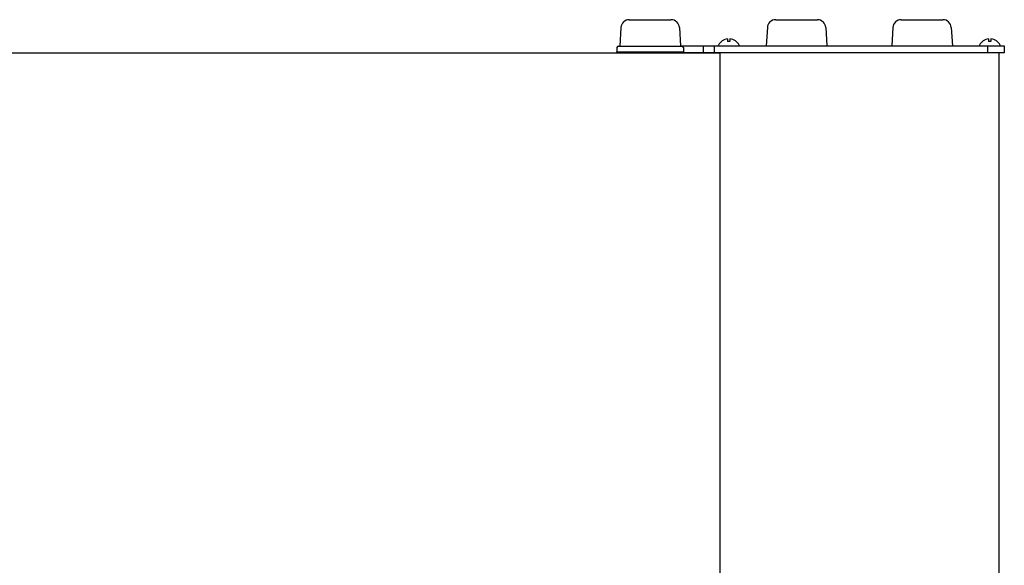
# Model space of a CAD drawing. Extents: x 0 to 22176, y 0 to 35912.
# Drawn here: x 18687 to 19040, y 22928 to 23124 of the extents above; entities that cross this region are included whole.
import ezdxf

# ---------------------------------------------------------------- set-up
doc = ezdxf.new("R2010")
doc.units = 0
doc.layers.add('YKK_13', color=4, linetype='CONTINUOUS', lineweight=30)
doc.layers.add('YKK_A1', color=4, linetype='CONTINUOUS', lineweight=30)

msp = doc.modelspace()

# ---------------------------------------------------------------- linework, layer by layer
at = {"layer": 'YKK_13'}
for p, q in [((18905.52, 23123.75), (18920.48, 23123.75)), ((18958.02, 23123.75), (18972.98, 23123.75)), ((19003.02, 23123.75), (19017.98, 23123.75)), ((18902.53, 23120.93), (18902.12, 23114.25)), ((18923.47, 23120.93), (18923.88, 23114.25)), ((18955.03, 23120.93), (18954.63, 23114.35)), ((18975.97, 23120.93), (18976.37, 23114.35)), ((19000.03, 23120.93), (18999.63, 23114.35)), ((19020.97, 23120.93), (19021.37, 23114.35)), ((18940.77, 23116.83), (18940.77, 23115.95)), ((18941.62, 23115.95), (18940.77, 23115.95)), ((18941.62, 23116.83), (18941.62, 23115.95)), ((19034.37, 23116.83), (19034.37, 23115.95)), ((19035.22, 23115.95), (19034.37, 23115.95)), ((19035.22, 23116.83), (19035.22, 23115.95)), ((18901.09, 23113.78), (18901, 23112.25)), ((18901, 23112.25), (18925, 23112.25)), ((18901, 23111.85), (18901, 23112.25)), ((18901.59, 23114.25), (18924.41, 23114.25)), ((18923.87, 23114.35), (19040, 23114.35)), ((18924.91, 23113.78), (18925, 23112.25)), ((18925, 23111.85), (18925, 23112.25)), ((19040, 23111.85), (18925, 23111.85)), ((18932, 23114.35), (18932, 23111.85)), ((18936, 23114.35), (18936, 23111.85)), ((18937.6, 23114.35), (18944.8, 23114.35)), ((19031.2, 23114.35), (19038.4, 23114.35)), ((19034, 23114.35), (19034, 23111.85)), ((19040, 23114.35), (19040, 23111.85))]:
    msp.add_line(p, q, dxfattribs=at)
for centre, radius, start, end in [((18905.52, 23120.75), 3, 90, 176.5), ((18920.48, 23120.75), 3, 3.5, 90), ((18958.02, 23120.75), 3, 90, 176.5), ((18972.98, 23120.75), 3, 3.5, 90), ((19003.02, 23120.75), 3, 90, 176.5), ((19017.98, 23120.75), 3, 3.5, 90), ((18941.2, 23112.65), 4.2, 95.8077, 152.719), ((18941.2, 23112.65), 4.2, 27.281, 84.1923), ((19034.8, 23112.65), 4.2, 95.8077, 152.719), ((19034.8, 23112.65), 4.2, 27.281, 84.1923), ((18901.59, 23113.75), 0.5, 90, 176.5), ((18924.41, 23113.75), 0.5, 3.5, 90), ((18937.6, 23114.51), 0.154, 152.719, 270), ((18944.8, 23114.51), 0.154, 270, 27.281), ((19031.2, 23114.51), 0.154, 152.719, 270), ((19038.4, 23114.51), 0.154, 270, 27.281)]:
    msp.add_arc(centre, radius, start, end, dxfattribs=at)
at = {"layer": 'YKK_A1', "ltscale": 20}
for p, q in [((13578, 23111.85), (18938, 23111.85)), ((18938, 23111.85), (18938, 20091.85)), ((19038, 23111.85), (19038, 20091.85))]:
    msp.add_line(p, q, dxfattribs=at)

doc.saveas('drawing.dxf')
